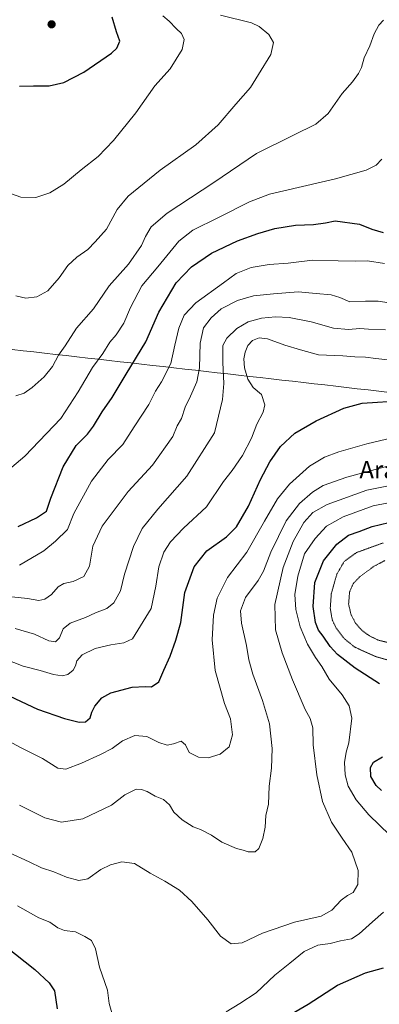
# Model space of a CAD drawing. Units: metres. Extents: x 579799 to 583234, y 4758971 to 4761325.
# Drawn here: x 580131 to 580295, y 4760192 to 4760641 of the extents above; entities that cross this region are included whole.
import ezdxf
from ezdxf.enums import TextEntityAlignment as Align

# ---------------------------------------------------------------- set-up
doc = ezdxf.new("R2010")
doc.units = ezdxf.units.M
doc.header["$MEASUREMENT"] = 0
doc.linetypes.add('TRAZOS2', pattern=[0.375, 0.25, -0.125])
for name, color, linetype, lineweight in [('Carátula', 7, 'Continuous', 5), ('Curva de nivel maestra', 36, 'Continuous', 30), ('Curva de nivel normal', 36, 'Continuous', 0), ('Curva de nivel normal depresión', 36, 'TRAZOS2', 0), ('Entidad de ámbito territorial', 19, 'Continuous', 0), ('Entidad de ámbito territorial CxS', 92, 'Continuous', 0), ('Municipio', 9, 'Continuous', 13), ('Municipio CxS', 142, 'Continuous', 0), ('Punto de cota en terreno', 7, 'Continuous', 0), ('Texto cartográfico', 19, 'Continuous', 0)]:
    doc.layers.add(name, color=color, linetype=linetype, lineweight=lineweight)
doc.styles.add('Arial', font='txt', dxfattribs={"height": 0.2})

# ---------------------------------------------------------------- blocks, each defined once
blk = doc.blocks.new('*U186')
at = {"layer": 'Curva de nivel normal', "color": 36, "linetype": 'Continuous', "lineweight": 0}
blk.add_polyline3d([(580130.97, 4760392.05, 1270), (580142.15, 4760398.57, 1270), (580147.38, 4760403.03, 1270), (580152.96, 4760408.31, 1270), (580155.84, 4760415.59, 1270), (580163.88, 4760430.37, 1270), (580171.34, 4760440.22, 1270), (580178.11, 4760447.03, 1270), (580183.24, 4760455.08, 1270), (580189.99, 4760465.22, 1270), (580192.96, 4760471.3, 1270), (580195.68, 4760475.56, 1270), (580200, 4760483.98, 1270), (580201.79, 4760492.31, 1270), (580203.55, 4760499.98, 1270), (580206.06, 4760505.96, 1270), (580211.32, 4760511.58, 1270), (580223.93, 4760520.7, 1270), (580229.73, 4760524.85, 1270), (580236.6, 4760527.59, 1270), (580244.8, 4760528.94, 1270), (580253.41, 4760529.6, 1270), (580264.43, 4760531.03, 1270), (580276.2, 4760530.67, 1270), (580284.22, 4760530.55, 1270), (580289.53, 4760530.67, 1270), (580297.2, 4760529.43, 1270)], dxfattribs=at)
blk = doc.blocks.new('*U194')
at = {"layer": 'Curva de nivel maestra', "color": 36, "linetype": 'Continuous', "lineweight": 30}
blk.add_polyline3d([(580131.1, 4760610.25, 1300), (580137.4, 4760610.46, 1300), (580144.59, 4760610.36, 1300), (580151.19, 4760611.94, 1300), (580160.27, 4760616.66, 1300), (580172.93, 4760625.28, 1300), (580175.29, 4760627.52, 1300), (580176.71, 4760630.75, 1300), (580175.24, 4760635.02, 1300), (580173.17, 4760641.59, 1300)], dxfattribs=at)
blk = doc.blocks.new('5PATER')
at = {"layer": 'Carátula', "linetype": 'Continuous', "lineweight": 5}
h = blk.add_hatch(color=250, dxfattribs=at)
edge = h.paths.add_edge_path()
edge.add_ellipse((0, 0.01), major_axis=(-1.33, -1.34), ratio=0.999422, start_angle=0, end_angle=360)

msp = doc.modelspace()

# ---------------------------------------------------------------- linework, layer by layer
at = {"layer": 'Curva de nivel maestra', "color": 36, "linetype": 'Continuous', "lineweight": 30}
for points in [[(580130.4, 4760409.69, 1275), (580138.76, 4760413.64, 1275), (580143.33, 4760416.64, 1275), (580145.33, 4760422.64, 1275), (580150.95, 4760436.78, 1275), (580156.88, 4760446.53, 1275), (580161.99, 4760451.78, 1275), (580164.72, 4760455.31, 1275), (580168.75, 4760461.85, 1275), (580173.17, 4760468.44, 1275), (580179.62, 4760479.1, 1275), (580188.61, 4760493.72, 1275), (580194.44, 4760507.36, 1275), (580202.41, 4760520.66, 1275), (580209.38, 4760527.99, 1275), (580218.52, 4760534.23, 1275), (580230.32, 4760539.8, 1275), (580239.54, 4760543.13, 1275), (580247.36, 4760545.33, 1275), (580256.66, 4760546.93, 1275), (580264.98, 4760547.26, 1275), (580270.32, 4760547.93, 1275), (580274.73, 4760548.83, 1275), (580285.87, 4760547.32, 1275), (580291.52, 4760545.13, 1275), (580296.63, 4760543.58, 1275)], [(580126.58, 4760332.33, 1250), (580139.22, 4760326.43, 1250), (580151.53, 4760322.22, 1250), (580158.22, 4760320.57, 1250), (580161.07, 4760320.73, 1250), (580163.18, 4760322.49, 1250), (580163.94, 4760325.12, 1250), (580165.34, 4760327.85, 1250), (580168.5, 4760331.7, 1250), (580172.64, 4760333.96, 1250), (580182.36, 4760336.46, 1250), (580188.32, 4760336.82, 1250), (580191.22, 4760336.59, 1250), (580194.54, 4760338.94, 1250), (580196.75, 4760344.31, 1250), (580199.64, 4760350.64, 1250), (580202.24, 4760357.98, 1250), (580204.55, 4760365.98, 1250), (580206.36, 4760379.64, 1250), (580210.52, 4760391.31, 1250), (580216.36, 4760398.55, 1250), (580225.33, 4760404.95, 1250), (580229.93, 4760409.55, 1250), (580235.29, 4760418.98, 1250), (580240.78, 4760431.1, 1250), (580245.03, 4760439.12, 1250), (580249.9, 4760446.1, 1250), (580256.44, 4760452.16, 1250), (580266.06, 4760457.8, 1250), (580278.74, 4760463.64, 1250), (580287.03, 4760465.78, 1250), (580305.73, 4760467.13, 1250)], [(580294.95, 4760338.04, 1225), (580283.85, 4760345.1, 1225), (580275.8, 4760351.42, 1225), (580272.52, 4760354.97, 1225), (580269.34, 4760359.78, 1225), (580267.15, 4760362.52, 1225), (580265.84, 4760366.01, 1225), (580264.74, 4760373.2, 1225), (580265.5, 4760384.18, 1225), (580269.52, 4760394.03, 1225), (580275.54, 4760401.61, 1225), (580280.84, 4760405.67, 1225), (580285.71, 4760407.46, 1225), (580291.63, 4760409.75, 1225), (580303.02, 4760412.37, 1225)], [(580295.93, 4760289.38, 1225), (580293.43, 4760291.68, 1225), (580291.08, 4760295.82, 1225), (580290.9, 4760299.98, 1225), (580292.28, 4760302.35, 1225), (580296.38, 4760304.74, 1225)], [(580124.8, 4760218.31, 1225), (580138.04, 4760207.87, 1225), (580144.48, 4760201.89, 1225), (580146.95, 4760198.14, 1225), (580148.19, 4760190.06, 1225)], [(580255.19, 4760187.86, 1225), (580262.42, 4760192.13, 1225), (580275.88, 4760200.75, 1225), (580288.63, 4760206.37, 1225), (580296.82, 4760208.63, 1225)]]:
    msp.add_polyline3d(points, dxfattribs=at)
at = {"layer": 'Curva de nivel normal', "color": 36, "linetype": 'Continuous', "lineweight": 0}
for points in [[(580127.37, 4760561.22, 1295), (580131.62, 4760559.62, 1295), (580138.53, 4760559.6, 1295), (580144.86, 4760561.59, 1295), (580151.24, 4760565.61, 1295), (580159.16, 4760572.09, 1295), (580166.93, 4760578.26, 1295), (580173.9, 4760585.46, 1295), (580184.01, 4760598.16, 1295), (580192.62, 4760610.35, 1295), (580199.64, 4760618.1, 1295), (580205.08, 4760627, 1295), (580205.97, 4760631.54, 1295), (580204.79, 4760634.24, 1295), (580202.44, 4760636.54, 1295), (580199.17, 4760639.87, 1295), (580196.28, 4760642.34, 1295)], [(580296.79, 4760640.31, 1285), (580294.67, 4760637.98, 1285), (580292.52, 4760634.01, 1285), (580290.58, 4760628.55, 1285), (580288.02, 4760623.17, 1285), (580286.79, 4760618.77, 1285), (580285.43, 4760615.96, 1285), (580282.62, 4760612.25, 1285), (580278.03, 4760606.96, 1285), (580271.57, 4760597.78, 1285), (580265.97, 4760592.85, 1285), (580255.88, 4760587.84, 1285), (580238.95, 4760579.64, 1285), (580219.48, 4760566.34, 1285), (580198.35, 4760552.36, 1285), (580191.05, 4760546.12, 1285), (580188.45, 4760541.76, 1285), (580186.6, 4760537.73, 1285), (580180.64, 4760529.15, 1285), (580171.84, 4760519.33, 1285), (580164.74, 4760508.82, 1285), (580156.92, 4760500.07, 1285), (580151.77, 4760492, 1285), (580148.81, 4760487.73, 1285), (580146.05, 4760482.61, 1285), (580142.3, 4760477.86, 1285), (580136.83, 4760472.95, 1285), (580133.12, 4760470.42, 1285), (580129.29, 4760469.22, 1285)], [(580129.4, 4760514.68, 1290), (580133.94, 4760513.68, 1290), (580138.86, 4760514.27, 1290), (580143.96, 4760517.04, 1290), (580149.14, 4760522.89, 1290), (580152.97, 4760528.62, 1290), (580157.19, 4760532.4, 1290), (580162.19, 4760535.82, 1290), (580165.53, 4760539.28, 1290), (580170.7, 4760545.15, 1290), (580175.44, 4760553.99, 1290), (580180.54, 4760560.15, 1290), (580195.07, 4760571.94, 1290), (580211.33, 4760583.49, 1290), (580221.51, 4760592.6, 1290), (580229.48, 4760601.98, 1290), (580236.21, 4760609.64, 1290), (580239.88, 4760615.56, 1290), (580245.54, 4760624.66, 1290), (580246.74, 4760630.11, 1290), (580244.57, 4760633.69, 1290), (580240.2, 4760637.34, 1290), (580236.66, 4760639.11, 1290), (580222.6, 4760642.62, 1290)], [(580125.53, 4760435.04, 1280), (580133.53, 4760441.67, 1280), (580149.9, 4760458.83, 1280), (580157.69, 4760470.95, 1280), (580164.28, 4760482.08, 1280), (580168.96, 4760488.5, 1280), (580172.23, 4760493.64, 1280), (580175.12, 4760496.97, 1280), (580178.53, 4760502.3, 1280), (580181.51, 4760509.39, 1280), (580186.81, 4760519.33, 1280), (580193.96, 4760527.9, 1280), (580203.58, 4760539.69, 1280), (580210.03, 4760544.67, 1280), (580221.6, 4760550.38, 1280), (580235.72, 4760557.53, 1280), (580244.95, 4760561.08, 1280), (580274.95, 4760567.98, 1280), (580288.97, 4760571.98, 1280), (580293.52, 4760574.31, 1280), (580296.09, 4760576.98, 1280)], [(580299.38, 4760511.51, 1265), (580294.4, 4760512.28, 1265), (580288.53, 4760512.27, 1265), (580281.51, 4760512.08, 1265), (580276.95, 4760513.92, 1265), (580273.03, 4760515.15, 1265), (580266.2, 4760515.8, 1265), (580257.91, 4760516.63, 1265), (580246.65, 4760515.59, 1265), (580237.67, 4760514.79, 1265), (580230.37, 4760512.55, 1265), (580222.86, 4760508.82, 1265), (580218.3, 4760504.67, 1265), (580214.85, 4760500.17, 1265), (580213.34, 4760493.12, 1265), (580213.05, 4760482.01, 1265), (580211.78, 4760475.64, 1265), (580208.98, 4760468.98, 1265), (580206.47, 4760463.98, 1265), (580204.79, 4760458.93, 1265), (580202.91, 4760455.47, 1265), (580200.8, 4760450.6, 1265), (580191.62, 4760437.6, 1265), (580180.53, 4760425.55, 1265), (580168.74, 4760409.84, 1265), (580164.41, 4760400.71, 1265), (580162.91, 4760391.57, 1265), (580160.3, 4760386.86, 1265), (580155.45, 4760384.6, 1265), (580151.26, 4760383.7, 1265), (580148.65, 4760382.26, 1265), (580145.62, 4760378.74, 1265), (580142.55, 4760376.54, 1265), (580139.81, 4760376.01, 1265), (580134.75, 4760376.87, 1265), (580124.69, 4760377.98, 1265)], [(580297.65, 4760499.22, 1260), (580290.01, 4760499.61, 1260), (580286.01, 4760499.82, 1260), (580280.82, 4760499.41, 1260), (580274.02, 4760500.01, 1260), (580263.82, 4760502.92, 1260), (580253.86, 4760504.84, 1260), (580247.61, 4760505.2, 1260), (580241.27, 4760504.52, 1260), (580235.12, 4760502.91, 1260), (580230.02, 4760499.92, 1260), (580225.5, 4760495.53, 1260), (580223.56, 4760492.1, 1260), (580223.57, 4760484.42, 1260), (580224.13, 4760474.83, 1260), (580223.48, 4760467.49, 1260), (580219.86, 4760452.31, 1260), (580207.3, 4760432.53, 1260), (580194.09, 4760417.51, 1260), (580186.89, 4760408.69, 1260), (580182.92, 4760400.64, 1260), (580178.85, 4760387.98, 1260), (580177.07, 4760380.31, 1260), (580174, 4760374.98, 1260), (580170.74, 4760372.31, 1260), (580165.66, 4760370.31, 1260), (580161.12, 4760368.16, 1260), (580154.08, 4760365.61, 1260), (580150.93, 4760363.14, 1260), (580149.26, 4760359, 1260), (580147.48, 4760357.19, 1260), (580144.43, 4760357.55, 1260), (580137.84, 4760360.63, 1260), (580129.12, 4760363.24, 1260)], [(580301.53, 4760485.24, 1255), (580293.24, 4760486.14, 1255), (580288.54, 4760486.77, 1255), (580283.69, 4760486.92, 1255), (580278.32, 4760487.44, 1255), (580267.13, 4760487.92, 1255), (580259.04, 4760490.15, 1255), (580251.92, 4760492.29, 1255), (580244.04, 4760495.17, 1255), (580240.22, 4760495.62, 1255), (580237.12, 4760494.36, 1255), (580234.99, 4760492.07, 1255), (580233.76, 4760489.15, 1255), (580233.22, 4760486.11, 1255), (580233.56, 4760481.98, 1255), (580234.99, 4760476.74, 1255), (580237.38, 4760473.03, 1255), (580241.26, 4760469.78, 1255), (580242.79, 4760465.13, 1255), (580241.96, 4760461.68, 1255), (580239.07, 4760456.31, 1255), (580236.66, 4760449.88, 1255), (580232.64, 4760441.94, 1255), (580227.82, 4760435.22, 1255), (580223.89, 4760430.22, 1255), (580216.14, 4760418.62, 1255), (580205.79, 4760408.89, 1255), (580199.81, 4760402.67, 1255), (580196.83, 4760397.96, 1255), (580194.5, 4760391.23, 1255), (580193.05, 4760382.57, 1255), (580191.03, 4760372.31, 1255), (580182.47, 4760358.5, 1255), (580178.58, 4760356.71, 1255), (580172.64, 4760355.85, 1255), (580165.53, 4760354.06, 1255), (580159.61, 4760351.16, 1255), (580157.17, 4760348.45, 1255), (580156.58, 4760346.22, 1255), (580155.46, 4760344.24, 1255), (580153.02, 4760342.31, 1255), (580150.53, 4760341.68, 1255), (580146.5, 4760342.29, 1255), (580140.43, 4760344.06, 1255), (580132.75, 4760346.09, 1255), (580124.17, 4760349.43, 1255)], [(580303.86, 4760450.75, 1245), (580289.19, 4760447.33, 1245), (580276.4, 4760443.66, 1245), (580269.88, 4760441.3, 1245), (580263.14, 4760437.16, 1245), (580254.04, 4760429.02, 1245), (580248.53, 4760422.3, 1245), (580242.53, 4760412.05, 1245), (580234.5, 4760397.94, 1245), (580225.71, 4760386.44, 1245), (580221.02, 4760376.98, 1245), (580219.4, 4760369.31, 1245), (580218.83, 4760358.06, 1245), (580220.16, 4760344.06, 1245), (580224.36, 4760329.08, 1245), (580227.14, 4760322.05, 1245), (580228.05, 4760314.84, 1245), (580226.47, 4760309.3, 1245), (580222.48, 4760305.95, 1245), (580216.99, 4760304.32, 1245), (580212.59, 4760304.54, 1245), (580208.33, 4760306.7, 1245), (580206.68, 4760310.29, 1245), (580204.69, 4760311.88, 1245), (580201.16, 4760310.66, 1245), (580198.23, 4760310.13, 1245), (580194.47, 4760311.34, 1245), (580189.08, 4760313.96, 1245), (580183.55, 4760314.51, 1245), (580177.99, 4760312.1, 1245), (580173.16, 4760308.63, 1245), (580167.9, 4760305.79, 1245), (580159.26, 4760301.82, 1245), (580152.18, 4760299.16, 1245), (580148.44, 4760299.56, 1245), (580141.56, 4760304.01, 1245), (580131.56, 4760309.01, 1245), (580126.16, 4760311.94, 1245)], [(580131.11, 4760282.72, 1240), (580142.53, 4760276.92, 1240), (580150.11, 4760275.04, 1240), (580159.86, 4760276.49, 1240), (580172.86, 4760282.73, 1240), (580179.05, 4760287.5, 1240), (580184.11, 4760289.98, 1240), (580186.66, 4760289.96, 1240), (580189.15, 4760289.01, 1240), (580192.86, 4760286.79, 1240), (580196.64, 4760285.26, 1240), (580199.31, 4760282.86, 1240), (580201.28, 4760279.62, 1240), (580205.09, 4760276.1, 1240), (580210.17, 4760272.92, 1240), (580213.53, 4760271.66, 1240), (580218.45, 4760269.1, 1240), (580223.23, 4760265.86, 1240), (580229.81, 4760263.07, 1240), (580232.96, 4760262.26, 1240), (580235.22, 4760261.44, 1240), (580238.36, 4760261.53, 1240), (580240.06, 4760263.03, 1240), (580241.9, 4760267.52, 1240), (580242.94, 4760272.75, 1240), (580243.18, 4760278.04, 1240), (580244.5, 4760283.21, 1240), (580244.67, 4760291.42, 1240), (580245.79, 4760299.58, 1240), (580246.14, 4760308.56, 1240), (580244.83, 4760319.8, 1240), (580241.73, 4760330.48, 1240), (580237.26, 4760342.38, 1240), (580235.45, 4760348.9, 1240), (580234.41, 4760355.53, 1240), (580232.19, 4760365.64, 1240), (580231.72, 4760371.23, 1240), (580233.94, 4760377.34, 1240), (580239.65, 4760385.04, 1240), (580242.1, 4760389.31, 1240), (580245.45, 4760397.98, 1240), (580252.51, 4760412.31, 1240), (580258.56, 4760420.21, 1240), (580264.48, 4760425.26, 1240), (580269.33, 4760428.28, 1240), (580280.08, 4760432.08, 1240), (580310.46, 4760440.3, 1240)], [(580126.24, 4760261.2, 1235), (580135.49, 4760256.94, 1235), (580141.06, 4760254.25, 1235), (580146.73, 4760252.46, 1235), (580152.48, 4760250, 1235), (580158.1, 4760248.49, 1235), (580162.12, 4760249.26, 1235), (580168.14, 4760253.39, 1235), (580172.53, 4760255.61, 1235), (580177.71, 4760256.94, 1235), (580183.35, 4760256.11, 1235), (580190.56, 4760251.8, 1235), (580197.24, 4760248.19, 1235), (580203.94, 4760243.99, 1235), (580209.53, 4760238.95, 1235), (580216.78, 4760230.57, 1235), (580222.55, 4760223.09, 1235), (580227.42, 4760219.57, 1235), (580232.46, 4760220, 1235), (580241.68, 4760224.4, 1235), (580256.32, 4760229.43, 1235), (580268.34, 4760232.23, 1235), (580273.26, 4760234.88, 1235), (580277.56, 4760239.55, 1235), (580280.43, 4760241.68, 1235), (580282.91, 4760242.9, 1235), (580285.18, 4760246.64, 1235), (580285.26, 4760252.95, 1235), (580282.43, 4760261.38, 1235), (580277.98, 4760267.76, 1235), (580273.17, 4760274.96, 1235), (580268.98, 4760284.44, 1235), (580266.41, 4760296.53, 1235), (580264.82, 4760310.27, 1235), (580264.59, 4760318.04, 1235), (580263.38, 4760322.16, 1235), (580261.14, 4760326.33, 1235), (580255.34, 4760339.84, 1235), (580250.67, 4760352.13, 1235), (580247.66, 4760362.6, 1235), (580247.3, 4760374.12, 1235), (580251.14, 4760391.02, 1235), (580255.66, 4760402.8, 1235), (580260.56, 4760411.54, 1235), (580264.58, 4760416.1, 1235), (580271.12, 4760419.7, 1235), (580289.19, 4760426.22, 1235), (580315.23, 4760431.42, 1235)], [(580306.76, 4760421.96, 1230), (580292.13, 4760419.13, 1230), (580278.43, 4760414.12, 1230), (580270.84, 4760409.87, 1230), (580265.61, 4760404.18, 1230), (580260.86, 4760397.19, 1230), (580257.79, 4760387.09, 1230), (580256.36, 4760378.72, 1230), (580256.95, 4760371.85, 1230), (580258.82, 4760363.93, 1230), (580262.25, 4760356.04, 1230), (580265.87, 4760349.99, 1230), (580268.74, 4760345.85, 1230), (580271.99, 4760340.11, 1230), (580277.93, 4760332.96, 1230), (580281.19, 4760327.96, 1230), (580282.39, 4760322.31, 1230), (580281.07, 4760311.08, 1230), (580279.81, 4760306.93, 1230), (580279.01, 4760302.11, 1230), (580279.27, 4760296.55, 1230), (580280.71, 4760291.45, 1230), (580284.36, 4760285.15, 1230), (580290.17, 4760278.28, 1230), (580299.66, 4760269.08, 1230)], [(580173.13, 4760188.14, 1230), (580171.87, 4760192.49, 1230), (580171.04, 4760198.54, 1230), (580167.52, 4760208.9, 1230), (580165.64, 4760217.36, 1230), (580163.81, 4760221.16, 1230), (580160.73, 4760222.9, 1230), (580156.53, 4760225.02, 1230), (580151.53, 4760225.72, 1230), (580148.53, 4760226.81, 1230), (580144.86, 4760229.47, 1230), (580139.86, 4760231.41, 1230), (580130.19, 4760236.97, 1230)], [(580296.86, 4760234.06, 1230), (580291.77, 4760229.6, 1230), (580285.76, 4760224.09, 1230), (580282.19, 4760221.93, 1230), (580277.19, 4760220.94, 1230), (580272.53, 4760219.76, 1230), (580266.86, 4760218.92, 1230), (580260.72, 4760216.15, 1230), (580254.16, 4760210.73, 1230), (580247.34, 4760205.31, 1230), (580238.85, 4760197.35, 1230), (580231.44, 4760192.47, 1230), (580225.12, 4760188.58, 1230)]]:
    msp.add_polyline3d(points, dxfattribs=at)
at = {"layer": 'Curva de nivel normal depresión', "color": 36, "linetype": 'TRAZOS2', "lineweight": 0}
for points in [[(580296.68, 4760402.22, 1220), (580284.53, 4760397.81, 1220), (580278.97, 4760393.85, 1220), (580275.58, 4760388.06, 1220), (580273.02, 4760379.09, 1220), (580272.55, 4760372.39, 1220), (580273.44, 4760367.22, 1220), (580275.27, 4760363.35, 1220), (580278.92, 4760358.61, 1220), (580283.82, 4760354.65, 1220), (580293.4, 4760350.35, 1220), (580310.71, 4760345.62, 1220)], [(580297.46, 4760394.16, 1215), (580292.46, 4760391.57, 1215), (580285.93, 4760386.73, 1215), (580282.91, 4760383.55, 1215), (580281.34, 4760379.84, 1215), (580280.91, 4760374.31, 1215), (580282.03, 4760369.48, 1215), (580284.11, 4760365.58, 1215), (580286.89, 4760362.4, 1215), (580290.46, 4760359.81, 1215), (580294.76, 4760357.8, 1215), (580299.47, 4760356.68, 1215)]]:
    msp.add_polyline3d(points, dxfattribs=at)
at = {"layer": 'Entidad de ámbito territorial', "color": 19, "linetype": 'Continuous', "lineweight": 0}
msp.add_polyline3d([(580127.74, 4760490.32, 1286.9), (580132.65, 4760489.76, 1286.84), (580137.56, 4760489.2, 1286.54), (580142.47, 4760488.65, 1285.94), (580147.38, 4760488.09, 1285.05), (580152.29, 4760487.53, 1284.02), (580157.19, 4760486.97, 1282.89), (580162.1, 4760486.41, 1281.18), (580167.01, 4760485.85, 1279.71), (580171.92, 4760485.3, 1278.25), (580176.83, 4760484.74, 1276.61), (580181.74, 4760484.18, 1275.16), (580186.65, 4760483.62, 1273.52), (580191.56, 4760483.06, 1272.08), (580196.47, 4760482.5, 1270.53), (580201.38, 4760481.94, 1269.07), (580206.29, 4760481.39, 1267.23), (580211.2, 4760480.83, 1265.46), (580216.11, 4760480.27, 1263.4), (580221.02, 4760479.71, 1260.94), (580225.93, 4760479.15, 1258.88), (580230.84, 4760478.59, 1256.59), (580235.75, 4760478.04, 1254.21), (580240.66, 4760477.48, 1253.3), (580245.57, 4760476.92, 1252.9), (580250.48, 4760476.36, 1252.64), (580255.39, 4760475.8, 1252.57), (580260.3, 4760475.24, 1252.37), (580265.2, 4760474.68, 1252.15), (580270.11, 4760474.13, 1252), (580275.02, 4760473.57, 1251.81), (580279.93, 4760473.01, 1251.58), (580284.84, 4760472.45, 1251.25), (580289.75, 4760471.89, 1251.05), (580294.66, 4760471.33, 1250.91), (580299.57, 4760470.78, 1250.73)], dxfattribs=at)
at = {"layer": 'Entidad de ámbito territorial CxS', "color": 92, "linetype": 'Continuous', "lineweight": 0}
msp.add_polyline3d([(580299.57, 4760470.78, 1250.73), (580294.66, 4760471.33, 1250.91), (580289.75, 4760471.89, 1251.05), (580284.84, 4760472.45, 1251.25), (580279.93, 4760473.01, 1251.58), (580275.02, 4760473.57, 1251.81), (580270.11, 4760474.13, 1252), (580265.2, 4760474.68, 1252.15), (580260.3, 4760475.24, 1252.37), (580255.39, 4760475.8, 1252.57), (580250.48, 4760476.36, 1252.64), (580245.57, 4760476.92, 1252.9), (580240.66, 4760477.48, 1253.3), (580235.75, 4760478.04, 1254.21), (580230.84, 4760478.59, 1256.59), (580225.93, 4760479.15, 1258.88), (580221.02, 4760479.71, 1260.94), (580216.11, 4760480.27, 1263.4), (580211.2, 4760480.83, 1265.46), (580206.29, 4760481.39, 1267.23), (580201.38, 4760481.94, 1269.07), (580196.47, 4760482.5, 1270.53), (580191.56, 4760483.06, 1272.08), (580186.65, 4760483.62, 1273.52), (580181.74, 4760484.18, 1275.16), (580176.83, 4760484.74, 1276.61), (580171.92, 4760485.3, 1278.25), (580167.01, 4760485.85, 1279.71), (580162.1, 4760486.41, 1281.18), (580157.19, 4760486.97, 1282.89), (580152.29, 4760487.53, 1284.02), (580147.38, 4760488.09, 1285.05), (580142.47, 4760488.65, 1285.94), (580137.56, 4760489.2, 1286.54), (580132.65, 4760489.76, 1286.84), (580127.74, 4760490.32, 1286.9)], dxfattribs=at)
at = {"layer": 'Municipio', "color": 9, "linetype": 'Continuous', "lineweight": 13}
msp.add_polyline3d([(580127.74, 4760490.32, 1286.9), (580132.65, 4760489.76, 1286.84), (580137.56, 4760489.2, 1286.54), (580142.47, 4760488.65, 1285.94), (580147.38, 4760488.09, 1285.05), (580152.29, 4760487.53, 1284.02), (580157.19, 4760486.97, 1282.89), (580162.1, 4760486.41, 1281.18), (580167.01, 4760485.85, 1279.71), (580171.92, 4760485.3, 1278.25), (580176.83, 4760484.74, 1276.61), (580181.74, 4760484.18, 1275.16), (580186.65, 4760483.62, 1273.52), (580191.56, 4760483.06, 1272.08), (580196.47, 4760482.5, 1270.53), (580201.38, 4760481.94, 1269.07), (580206.29, 4760481.39, 1267.23), (580211.2, 4760480.83, 1265.46), (580216.11, 4760480.27, 1263.4), (580221.02, 4760479.71, 1260.94), (580225.93, 4760479.15, 1258.88), (580230.84, 4760478.59, 1256.59), (580235.75, 4760478.04, 1254.21), (580240.66, 4760477.48, 1253.3), (580245.57, 4760476.92, 1252.9), (580250.48, 4760476.36, 1252.64), (580255.39, 4760475.8, 1252.57), (580260.3, 4760475.24, 1252.37), (580265.2, 4760474.68, 1252.15), (580270.11, 4760474.13, 1252), (580275.02, 4760473.57, 1251.81), (580279.93, 4760473.01, 1251.58), (580284.84, 4760472.45, 1251.25), (580289.75, 4760471.89, 1251.05), (580294.66, 4760471.33, 1250.91), (580299.57, 4760470.78, 1250.73)], dxfattribs=at)
msp.add_polyline3d([(580127.74, 4760490.32, 1286.9), (580132.65, 4760489.76, 1286.84), (580137.56, 4760489.2, 1286.54), (580142.47, 4760488.65, 1285.94), (580147.38, 4760488.09, 1285.05), (580152.29, 4760487.53, 1284.02), (580157.19, 4760486.97, 1282.89), (580162.1, 4760486.41, 1281.18), (580167.01, 4760485.85, 1279.71), (580171.92, 4760485.3, 1278.25), (580176.83, 4760484.74, 1276.61), (580181.74, 4760484.18, 1275.16), (580186.65, 4760483.62, 1273.52), (580191.56, 4760483.06, 1272.08), (580196.47, 4760482.5, 1270.53), (580201.38, 4760481.94, 1269.07), (580206.29, 4760481.39, 1267.23), (580211.2, 4760480.83, 1265.46), (580216.11, 4760480.27, 1263.4), (580221.02, 4760479.71, 1260.94), (580225.93, 4760479.15, 1258.88), (580230.84, 4760478.59, 1256.59), (580235.75, 4760478.04, 1254.21), (580240.66, 4760477.48, 1253.3), (580245.57, 4760476.92, 1252.9), (580250.48, 4760476.36, 1252.64), (580255.39, 4760475.8, 1252.57), (580260.3, 4760475.24, 1252.37), (580265.2, 4760474.68, 1252.15), (580270.11, 4760474.13, 1252), (580275.02, 4760473.57, 1251.81), (580279.93, 4760473.01, 1251.58), (580284.84, 4760472.45, 1251.25), (580289.75, 4760471.89, 1251.05), (580294.66, 4760471.33, 1250.91), (580299.57, 4760470.78, 1250.73)], dxfattribs=at)
at = {"layer": 'Municipio CxS', "color": 142, "linetype": 'Continuous', "lineweight": 0}
for points in [[(580299.57, 4760470.78, 1250.73), (580294.66, 4760471.33, 1250.91), (580289.75, 4760471.89, 1251.05), (580284.84, 4760472.45, 1251.25), (580279.93, 4760473.01, 1251.58), (580275.02, 4760473.57, 1251.81), (580270.11, 4760474.13, 1252), (580265.2, 4760474.68, 1252.15), (580260.3, 4760475.24, 1252.37), (580255.39, 4760475.8, 1252.57), (580250.48, 4760476.36, 1252.64), (580245.57, 4760476.92, 1252.9), (580240.66, 4760477.48, 1253.3), (580235.75, 4760478.04, 1254.21), (580230.84, 4760478.59, 1256.59), (580225.93, 4760479.15, 1258.88), (580221.02, 4760479.71, 1260.94), (580216.11, 4760480.27, 1263.4), (580211.2, 4760480.83, 1265.46), (580206.29, 4760481.39, 1267.23), (580201.38, 4760481.94, 1269.07), (580196.47, 4760482.5, 1270.53), (580191.56, 4760483.06, 1272.08), (580186.65, 4760483.62, 1273.52), (580181.74, 4760484.18, 1275.16), (580176.83, 4760484.74, 1276.61), (580171.92, 4760485.3, 1278.25), (580167.01, 4760485.85, 1279.71), (580162.1, 4760486.41, 1281.18), (580157.19, 4760486.97, 1282.89), (580152.29, 4760487.53, 1284.02), (580147.38, 4760488.09, 1285.05), (580142.47, 4760488.65, 1285.94), (580137.56, 4760489.2, 1286.54), (580132.65, 4760489.76, 1286.84), (580127.74, 4760490.32, 1286.9)], [(580127.74, 4760490.32, 1286.9), (580132.65, 4760489.76, 1286.84), (580137.56, 4760489.2, 1286.54), (580142.47, 4760488.65, 1285.94), (580147.38, 4760488.09, 1285.05), (580152.29, 4760487.53, 1284.02), (580157.19, 4760486.97, 1282.89), (580162.1, 4760486.41, 1281.18), (580167.01, 4760485.85, 1279.71), (580171.92, 4760485.3, 1278.25), (580176.83, 4760484.74, 1276.61), (580181.74, 4760484.18, 1275.16), (580186.65, 4760483.62, 1273.52), (580191.56, 4760483.06, 1272.08), (580196.47, 4760482.5, 1270.53), (580201.38, 4760481.94, 1269.07), (580206.29, 4760481.39, 1267.23), (580211.2, 4760480.83, 1265.46), (580216.11, 4760480.27, 1263.4), (580221.02, 4760479.71, 1260.94), (580225.93, 4760479.15, 1258.88), (580230.84, 4760478.59, 1256.59), (580235.75, 4760478.04, 1254.21), (580240.66, 4760477.48, 1253.3), (580245.57, 4760476.92, 1252.9), (580250.48, 4760476.36, 1252.64), (580255.39, 4760475.8, 1252.57), (580260.3, 4760475.24, 1252.37), (580265.2, 4760474.68, 1252.15), (580270.11, 4760474.13, 1252), (580275.02, 4760473.57, 1251.81), (580279.93, 4760473.01, 1251.58), (580284.84, 4760472.45, 1251.25), (580289.75, 4760471.89, 1251.05), (580294.66, 4760471.33, 1250.91), (580299.57, 4760470.78, 1250.73)]]:
    msp.add_polyline3d(points, dxfattribs=at)

# ---------------------------------------------------------------- block references
at = {"layer": 'Curva de nivel maestra', "color": 36, "linetype": 'Continuous', "lineweight": 30}
msp.add_blockref('*U194', (0, 0), dxfattribs=at)
at = {"layer": 'Curva de nivel normal', "color": 36, "linetype": 'Continuous', "lineweight": 0}
msp.add_blockref('*U186', (0, 0), dxfattribs=at)
at = {"layer": 'Punto de cota en terreno', "linetype": 'Continuous', "lineweight": 0}
msp.add_blockref('5PATER', (580145.65, 4760638.4, 1303.35), dxfattribs=at)

# ---------------------------------------------------------------- texts
at = {"layer": 'Texto cartográfico', "color": 19, "linetype": 'Continuous', "lineweight": 0, "style": 'Arial'}
msp.add_text('Arazertegia', height=8, dxfattribs=at).set_placement((580314.79, 4760435.55), align=Align.MIDDLE_CENTER)

doc.saveas('drawing.dxf')
